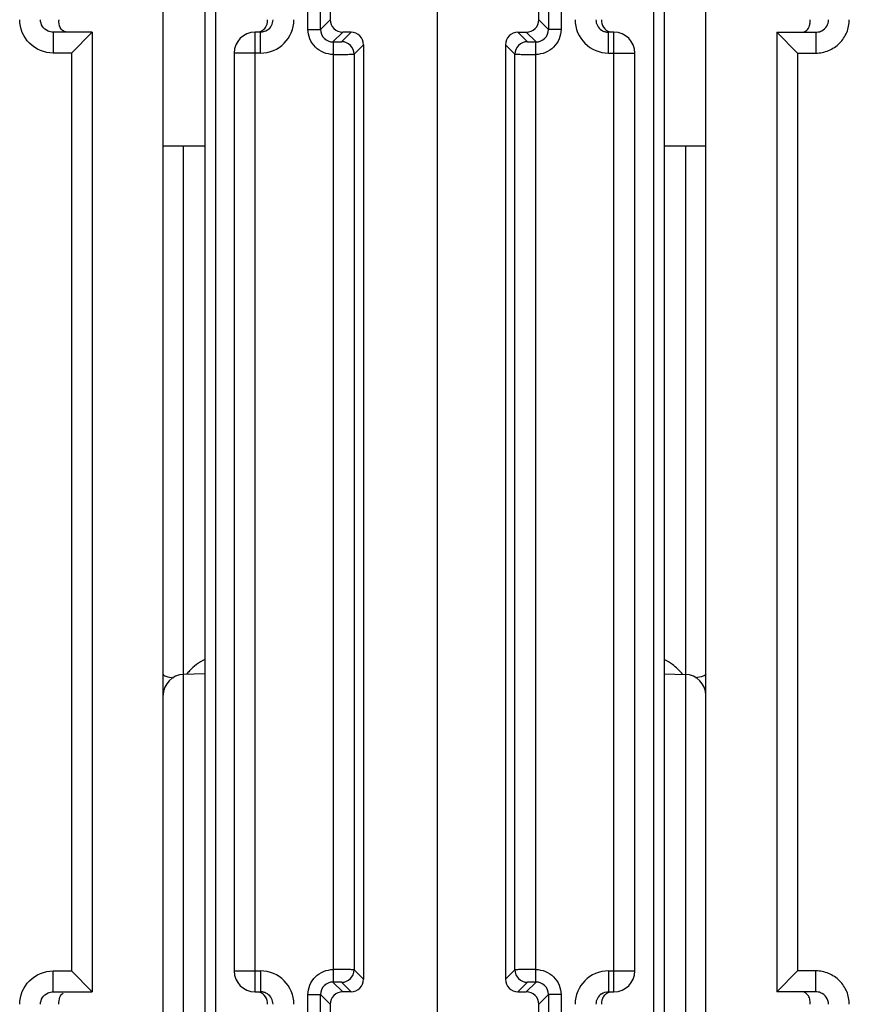
# Model space of a CAD drawing. Units: millimetres. Extents: x 4 to 746, y 4 to 596.
# Drawn here: x 447 to 467, y 144 to 168 of the extents above; entities that cross this region are included whole.
import ezdxf

# ---------------------------------------------------------------- set-up
doc = ezdxf.new("R2010")
doc.units = ezdxf.units.MM
doc.header["$LTSCALE"] = 41.25
doc.layers.get('0').update_dxf_attribs({"linetype": 'CONTINUOUS'})
doc.layers.add('AXIS', color=7, linetype='CONTINUOUS')
doc.layers.add('EDGE_FEAT', color=7, linetype='CONTINUOUS')

msp = doc.modelspace()

# ---------------------------------------------------------------- linework, layer by layer
at = {"color": 7, "linetype": 'Continuous'}
for p, q in [((454.516, 180.492), (454.516, 168.092)), ((457.081, 169.28), (457.081, 143.303)), ((459.516, 168.092), (459.516, 168.851)), ((451.516, 152.413), (451.003, 152.4)), ((462.516, 152.413), (463.029, 152.4)), ((454.516, 144.492), (454.516, 132.092)), ((459.516, 143.733), (459.516, 144.492))]:
    msp.add_line(p, q, dxfattribs=at)
at = {"layer": 'AXIS', "color": 7, "linetype": 'Continuous'}
for p, q in [((450.516, 114.292), (450.516, 198.292)), ((448.816, 167.792), (447.879, 167.792)), ((447.879, 167.792), (447.879, 167.292)), ((448.816, 167.792), (448.316, 167.292)), ((448.816, 167.792), (448.816, 144.792)), ((448.316, 167.292), (447.879, 167.292)), ((448.316, 167.292), (448.316, 145.292)), ((451.516, 165.062), (450.516, 165.062)), ((463.516, 165.062), (462.516, 165.062)), ((447.879, 145.292), (448.316, 145.292)), ((447.879, 144.792), (447.879, 145.292)), ((448.816, 144.792), (448.316, 145.292)), ((447.879, 144.792), (448.816, 144.792))]:
    msp.add_line(p, q, dxfattribs=at)
msp.add_arc((455.16, 168.086), 7.144, 179.9564, 180.1401, dxfattribs=at)
for points, knots in [([(447.879, 167.292), (447.675, 167.292), (447.249, 167.461), (447.076, 167.887), (447.076, 168.092)], [0, 0, 0, 0, 0.500054, 1, 1, 1, 1]), ([(448.228, 167.792), (448.171, 167.792), (448.047, 167.851), (448.018, 167.977), (448.016, 168.036)], [0, 0, 0, 0, 0.489855, 1, 1, 1, 1]), ([(447.076, 144.492), (447.076, 144.696), (447.249, 145.122), (447.675, 145.292), (447.879, 145.292)], [0, 0, 0, 0, 0.499853, 1, 1, 1, 1]), ([(447.574, 144.492), (447.574, 144.549), (447.609, 144.665), (447.702, 144.742), (447.755, 144.765)], [0, 0, 0, 0, 0.500985, 1, 1, 1, 1]), ([(448.016, 144.492), (448.016, 144.549), (448.017, 144.654), (448.085, 144.738), (448.121, 144.761)], [0, 0, 0, 0, 0.576716, 1, 1, 1, 1])]:
    msp.add_open_spline(points, degree=3, knots=knots, dxfattribs=at)
for points in [[(447.622, 167.93), (447.592, 167.977), (447.574, 168.036), (447.574, 168.092)], [(448.016, 168.036), (448.016, 168.047), (448.016, 168.058), (448.016, 168.069)], [(447.755, 167.818), (447.702, 167.841), (447.654, 167.882), (447.622, 167.93)], [(447.879, 167.792), (447.837, 167.792), (447.793, 167.801), (447.755, 167.818)], [(447.755, 144.765), (447.793, 144.783), (447.837, 144.792), (447.879, 144.792)]]:
    msp.add_open_spline(points, degree=3, dxfattribs=at)
at = {"layer": 'EDGE_FEAT', "color": 7, "linetype": 'Continuous'}
for p, q in [((463.516, 114.292), (463.516, 198.292)), ((462.266, 190.501), (462.266, 124.802)), ((462.516, 190.514), (462.516, 124.785)), ((451.516, 190.352), (451.516, 123.85)), ((451.766, 190.339), (451.766, 123.85)), ((453.983, 167.859), (453.983, 180.724)), ((454.283, 167.859), (454.283, 180.724)), ((459.748, 180.724), (459.748, 167.859)), ((460.048, 180.724), (460.048, 167.859)), ((454.283, 167.859), (454.516, 168.092)), ((459.748, 167.859), (459.516, 168.092)), ((453.983, 167.859), (454.283, 167.859)), ((460.048, 167.859), (459.748, 167.859)), ((452.846, 167.792), (452.716, 167.792)), ((452.716, 144.792), (452.716, 167.792)), ((452.846, 167.292), (452.846, 167.792)), ((454.583, 167.559), (454.816, 167.792)), ((455.016, 167.792), (454.788, 167.564)), ((455.016, 167.792), (454.816, 167.792)), ((459.016, 167.792), (459.216, 167.792)), ((459.243, 167.564), (459.016, 167.792)), ((459.448, 167.559), (459.216, 167.792)), ((461.316, 167.792), (461.185, 167.792)), ((461.185, 167.292), (461.185, 167.792)), ((461.316, 144.792), (461.316, 167.792)), ((465.216, 167.792), (466.152, 167.792)), ((465.216, 167.792), (465.216, 144.792)), ((465.216, 167.792), (465.716, 167.292)), ((466.152, 167.792), (466.152, 167.292)), ((455.316, 167.492), (455.088, 167.265)), ((455.316, 167.492), (455.316, 145.092)), ((458.716, 167.492), (458.716, 145.092)), ((458.943, 167.265), (458.716, 167.492)), ((452.846, 167.292), (452.216, 167.292)), ((452.216, 167.292), (452.216, 145.292)), ((454.589, 167.259), (454.589, 145.325)), ((455.088, 167.265), (455.088, 145.319)), ((458.943, 145.319), (458.943, 167.265)), ((459.443, 145.325), (459.443, 167.259)), ((461.185, 167.292), (461.816, 167.292)), ((461.816, 145.292), (461.816, 167.292)), ((465.716, 167.292), (466.152, 167.292)), ((465.716, 167.292), (465.716, 145.292)), ((451.003, 137.433), (451.003, 165.062)), ((463.029, 165.062), (463.029, 137.694)), ((452.216, 145.292), (452.846, 145.292)), ((452.846, 145.292), (452.846, 144.792)), ((455.088, 145.319), (455.316, 145.092)), ((458.716, 145.092), (458.943, 145.319)), ((461.185, 145.292), (461.816, 145.292)), ((461.185, 145.292), (461.185, 144.792)), ((465.216, 144.792), (465.716, 145.292)), ((466.152, 145.292), (465.716, 145.292)), ((466.152, 144.792), (466.152, 145.292)), ((454.583, 145.024), (454.816, 144.792)), ((454.788, 145.019), (455.016, 144.792)), ((459.016, 144.792), (459.243, 145.019)), ((459.448, 145.024), (459.216, 144.792)), ((452.716, 144.792), (452.846, 144.792)), ((453.983, 144.724), (454.283, 144.724)), ((453.983, 131.859), (453.983, 144.724)), ((454.283, 131.859), (454.283, 144.724)), ((454.283, 144.724), (454.516, 144.492)), ((455.016, 144.792), (454.816, 144.792)), ((459.016, 144.792), (459.216, 144.792)), ((459.748, 144.724), (459.516, 144.492)), ((460.048, 144.724), (459.748, 144.724)), ((459.748, 144.724), (459.748, 131.859)), ((460.048, 144.724), (460.048, 131.859)), ((461.185, 144.792), (461.316, 144.792)), ((466.152, 144.792), (465.216, 144.792))]:
    msp.add_line(p, q, dxfattribs=at)
for centre, radius, start, end in [((452.847, 168.092), 0.8, 269.9915, 359.9876), ((452.847, 168.092), 0.3, 303.3228, 359.9866), ((454.815, 168.092), 0.3, 179.9919, 270.0081), ((461.185, 168.092), 0.8, 180.0106, 270.0106), ((461.184, 168.092), 0.3, 180.0134, 236.6858), ((454.583, 167.859), 0.3, 179.9421, 270.0579), ((459.448, 167.859), 0.3, 269.9421, 0.0579), ((461.185, 168.093), 0.302, 236.6937, 252.3776), ((461.185, 168.095), 0.303, 252.4664, 269.9363), ((465.73, 168.029), 0.284, 343.987, 347.0935), ((466.153, 168.099), 0.308, 291.4698, 297.7043), ((452.716, 167.292), 0.5, 90, 180), ((454.788, 167.264), 0.3, 0.0474, 89.9526), ((459.243, 167.264), 0.3, 90.0474, 179.9526), ((461.316, 167.292), 0.5, 0, 90), ((452.082, 151.61), 1.281, 116.2589, 126.9157), ((461.949, 151.61), 1.281, 53.0843, 63.7411), ((452.09, 151.6), 1.294, 137.0178, 141.6725), ((452.091, 151.598), 1.296, 126.9166, 137.0091), ((461.938, 151.596), 1.299, 38.3556, 53.0633), ((451.016, 151.9), 0.5, 91.5, 180), ((463.016, 151.9), 0.5, 0, 88.5), ((452.716, 145.292), 0.5, 180, 270), ((452.847, 144.492), 0.8, 0.0113, 90.0099), ((454.788, 145.319), 0.3, 270.0474, 359.9526), ((459.243, 145.319), 0.3, 180.0474, 269.9526), ((461.185, 144.492), 0.8, 89.9915, 179.9876), ((461.316, 145.292), 0.5, 270, 360), ((454.583, 144.725), 0.3, 89.9421, 180.0579), ((459.448, 144.725), 0.3, 359.9421, 90.0579), ((452.846, 144.489), 0.303, 72.4664, 89.9363), ((452.846, 144.49), 0.302, 56.6937, 72.3776), ((452.847, 144.492), 0.3, 0.0134, 56.6858), ((454.815, 144.492), 0.3, 89.9919, 180.0081), ((461.184, 144.492), 0.3, 123.3228, 179.9866)]:
    msp.add_arc(centre, radius, start, end, dxfattribs=at)
for centre, major_axis, start_param, end_param in [((459.216, 168.092), (0.212, -0.212), -0.785056, 0.785056), ((455.016, 167.492), (0.212, 0.212), -0.785056, 0.785056), ((459.016, 167.492), (-0.212, 0.212), -0.785056, 0.785056), ((455.016, 145.092), (-0.212, 0.212), -3.926648, -2.356537), ((459.016, 145.092), (0.212, 0.212), -3.926648, -2.356537), ((459.216, 144.492), (0.212, 0.212), -0.785056, 0.785056)]:
    msp.add_ellipse(centre, major_axis=major_axis, ratio=0.999315, start_param=start_param, end_param=end_param, dxfattribs=at)
for points, knots in [([(453.005, 167.994), (453.011, 168.019), (453.015, 168.051), (453.016, 168.084), (453.016, 168.092)], [0, 0, 0, 0, 0.772699, 1, 1, 1, 1]), ([(461.016, 168.092), (461.013, 168.029), (461.044, 167.897), (461.157, 167.817), (461.217, 167.801)], [0, 0, 0, 0, 0.50052, 1, 1, 1, 1]), ([(466.007, 167.966), (466.008, 167.973), (466.016, 168.015), (466.016, 168.057), (466.016, 168.092)], [0, 0, 0, 0, 0.185501, 1, 1, 1, 1]), ([(466.152, 167.292), (466.256, 167.292), (466.467, 167.333), (466.734, 167.511), (466.913, 167.777), (466.955, 167.987), (466.955, 168.092)], [0, 0, 0, 0, 0.249993, 0.499977, 0.749973, 1, 1, 1, 1]), ([(466.296, 167.827), (466.343, 167.852), (466.426, 167.929), (466.457, 168.038), (466.457, 168.092)], [0, 0, 0, 0, 0.499001, 1, 1, 1, 1]), ([(452.814, 167.801), (452.849, 167.81), (452.913, 167.842), (452.959, 167.896), (452.976, 167.924)], [0, 0, 0, 0, 0.522811, 1, 1, 1, 1]), ([(452.976, 167.924), (452.986, 167.94), (452.997, 167.963), (453.004, 167.987), (453.005, 167.994)], [0, 0, 0, 0, 0.72771, 1, 1, 1, 1]), ([(454.589, 167.259), (454.435, 167.257), (454.113, 167.385), (453.983, 167.705), (453.983, 167.859)], [0, 0, 0, 0, 0.500184, 1, 1, 1, 1]), ([(460.048, 167.859), (460.048, 167.705), (459.918, 167.385), (459.597, 167.257), (459.443, 167.259)], [0, 0, 0, 0, 0.499934, 1, 1, 1, 1]), ([(465.803, 167.792), (465.849, 167.792), (465.943, 167.826), (465.991, 167.909), (466.003, 167.951)], [0, 0, 0, 0, 0.517414, 1, 1, 1, 1]), ([(454.583, 167.559), (454.609, 167.559), (454.656, 167.56), (454.713, 167.56), (454.75, 167.562), (454.769, 167.562), (454.781, 167.564), (454.787, 167.563), (454.788, 167.564)], [0, 0, 0, 0, 0.374815, 0.696245, 0.821164, 0.915544, 0.975838, 1, 1, 1, 1]), ([(459.243, 167.564), (459.244, 167.563), (459.251, 167.564), (459.262, 167.562), (459.282, 167.562), (459.319, 167.56), (459.375, 167.56), (459.423, 167.559), (459.448, 167.559)], [0, 0, 0, 0, 0.024236, 0.08468, 0.179241, 0.304296, 0.625691, 1, 1, 1, 1]), ([(454.583, 167.559), (454.582, 167.557), (454.585, 167.548), (454.585, 167.531), (454.586, 167.503), (454.586, 167.449), (454.587, 167.367), (454.588, 167.297), (454.589, 167.259)], [0, 0, 0, 0, 0.023673, 0.083637, 0.177663, 0.302077, 0.623297, 1, 1, 1, 1]), ([(459.443, 167.259), (459.443, 167.297), (459.444, 167.367), (459.446, 167.449), (459.445, 167.503), (459.447, 167.531), (459.446, 167.548), (459.449, 167.557), (459.448, 167.559)], [0, 0, 0, 0, 0.376733, 0.697967, 0.822377, 0.916392, 0.976338, 1, 1, 1, 1]), ([(454.589, 167.259), (454.651, 167.259), (454.768, 167.26), (454.905, 167.26), (454.995, 167.262), (455.041, 167.262), (455.07, 167.264), (455.085, 167.263), (455.088, 167.265)], [0, 0, 0, 0, 0.377053, 0.698259, 0.822673, 0.916519, 0.976346, 1, 1, 1, 1]), ([(458.943, 167.265), (458.947, 167.263), (458.961, 167.264), (458.99, 167.262), (459.037, 167.262), (459.127, 167.26), (459.264, 167.26), (459.38, 167.259), (459.443, 167.259)], [0, 0, 0, 0, 0.023736, 0.083746, 0.177799, 0.302376, 0.623552, 1, 1, 1, 1]), ([(450.516, 152.407), (450.516, 152.396), (450.537, 152.371), (450.619, 152.338), (450.698, 152.324), (450.758, 152.316)], [0, 0, 0, 0, 0.117838, 0.321132, 1, 1, 1, 1]), ([(463.516, 152.407), (463.516, 152.396), (463.494, 152.371), (463.413, 152.338), (463.333, 152.324), (463.273, 152.316)], [0, 0, 0, 0, 0.117839, 0.321133, 1, 1, 1, 1]), ([(453.983, 144.724), (453.983, 144.878), (454.113, 145.199), (454.435, 145.326), (454.589, 145.325)], [0, 0, 0, 0, 0.499934, 1, 1, 1, 1]), ([(454.589, 145.324), (454.588, 145.286), (454.587, 145.217), (454.586, 145.134), (454.586, 145.08), (454.585, 145.052), (454.585, 145.035), (454.582, 145.026), (454.583, 145.024)], [0, 0, 0, 0, 0.376733, 0.697967, 0.822377, 0.916392, 0.976338, 1, 1, 1, 1]), ([(455.088, 145.319), (455.085, 145.32), (455.07, 145.319), (455.041, 145.322), (454.994, 145.322), (454.905, 145.323), (454.767, 145.324), (454.651, 145.324), (454.589, 145.324)], [0, 0, 0, 0, 0.023736, 0.083746, 0.177799, 0.302376, 0.623552, 1, 1, 1, 1]), ([(459.443, 145.324), (459.38, 145.324), (459.264, 145.324), (459.126, 145.323), (459.037, 145.322), (458.99, 145.322), (458.961, 145.319), (458.947, 145.32), (458.943, 145.319)], [0, 0, 0, 0, 0.377053, 0.698259, 0.822673, 0.916519, 0.976346, 1, 1, 1, 1]), ([(459.443, 145.325), (459.597, 145.326), (459.918, 145.198), (460.048, 144.878), (460.048, 144.724)], [0, 0, 0, 0, 0.500184, 1, 1, 1, 1]), ([(459.448, 145.024), (459.449, 145.026), (459.446, 145.035), (459.447, 145.052), (459.445, 145.08), (459.446, 145.134), (459.444, 145.217), (459.443, 145.286), (459.443, 145.324)], [0, 0, 0, 0, 0.023673, 0.083637, 0.177663, 0.302077, 0.623297, 1, 1, 1, 1]), ([(466.955, 144.492), (466.955, 144.596), (466.913, 144.807), (466.734, 145.073), (466.467, 145.25), (466.256, 145.292), (466.152, 145.292)], [0, 0, 0, 0, 0.249954, 0.499926, 0.749934, 1, 1, 1, 1]), ([(454.788, 145.019), (454.787, 145.02), (454.781, 145.02), (454.769, 145.022), (454.75, 145.022), (454.713, 145.023), (454.656, 145.024), (454.609, 145.024), (454.583, 145.024)], [0, 0, 0, 0, 0.024236, 0.08468, 0.179241, 0.304296, 0.625691, 1, 1, 1, 1]), ([(459.448, 145.024), (459.422, 145.024), (459.375, 145.024), (459.318, 145.023), (459.282, 145.022), (459.262, 145.022), (459.251, 145.02), (459.244, 145.02), (459.243, 145.019)], [0, 0, 0, 0, 0.374815, 0.696245, 0.821164, 0.915544, 0.975838, 1, 1, 1, 1]), ([(453.016, 144.492), (453.018, 144.554), (452.988, 144.686), (452.875, 144.767), (452.814, 144.783)], [0, 0, 0, 0, 0.50052, 1, 1, 1, 1]), ([(461.217, 144.783), (461.182, 144.773), (461.118, 144.742), (461.072, 144.687), (461.055, 144.659)], [0, 0, 0, 0, 0.522811, 1, 1, 1, 1]), ([(465.988, 144.672), (465.975, 144.699), (465.936, 144.751), (465.878, 144.78), (465.847, 144.787)], [0, 0, 0, 0, 0.486867, 1, 1, 1, 1]), ([(466.016, 144.492), (466.016, 144.514), (466.016, 144.575), (466.004, 144.637), (465.988, 144.672)], [0, 0, 0, 0, 0.371626, 1, 1, 1, 1]), ([(466.457, 144.492), (466.457, 144.551), (466.419, 144.672), (466.32, 144.749), (466.265, 144.77)], [0, 0, 0, 0, 0.501013, 1, 1, 1, 1]), ([(461.026, 144.59), (461.02, 144.565), (461.016, 144.532), (461.015, 144.499), (461.016, 144.492)], [0, 0, 0, 0, 0.772699, 1, 1, 1, 1]), ([(461.055, 144.659), (461.046, 144.644), (461.034, 144.621), (461.028, 144.596), (461.026, 144.59)], [0, 0, 0, 0, 0.72771, 1, 1, 1, 1])]:
    msp.add_open_spline(points, degree=3, knots=knots, dxfattribs=at)
for points in [[(453.012, 167.841), (452.964, 167.81), (452.904, 167.792), (452.846, 167.792)], [(466.152, 167.792), (466.19, 167.792), (466.229, 167.799), (466.265, 167.813)], [(461.02, 144.742), (461.068, 144.774), (461.127, 144.792), (461.185, 144.792)], [(466.265, 144.77), (466.229, 144.784), (466.19, 144.792), (466.152, 144.792)]]:
    msp.add_open_spline(points, degree=3, dxfattribs=at)

doc.saveas('drawing.dxf')
